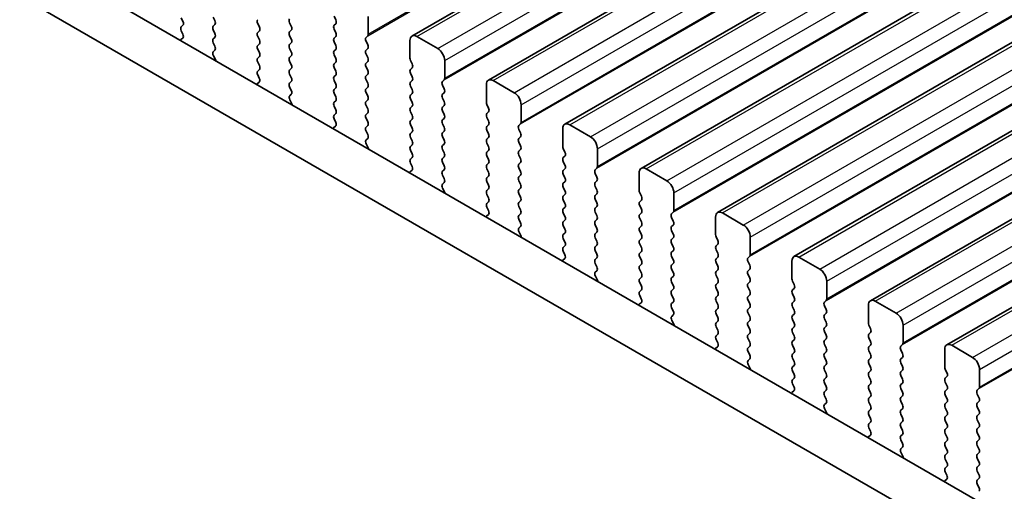
# Model space of a CAD drawing. Units: millimetres. Extents: x 43 to 7121, y 24 to 1148.
# Drawn here: x 167 to 218, y 477 to 501 of the extents above; entities that cross this region are included whole.
import ezdxf

# ---------------------------------------------------------------- set-up
doc = ezdxf.new("R2010")
doc.units = ezdxf.units.MM
doc.header["$LTSCALE"] = 3
doc.layers.get('Defpoints').update_dxf_attribs({"lineweight": 25})
for name, color, linetype, lineweight in [('Dimension (ISO)', 7, 'Continuous', 18), ('Visible (ISO)', 7, 'Continuous', 35), ('Visible Narrow (ISO)', 7, 'Continuous', 25)]:
    doc.layers.add(name, color=color, linetype=linetype, lineweight=lineweight)
doc.styles.add('Note Text (TK)', font='MS PGothic.ttf')
doc.dimstyles.new('Default - Method 1b (TK)', dxfattribs={"dimscale": 3, "dimtxt": 2.5, "dimasz": 2.5, "dimexe": 1, "dimexo": 1.5, "dimgap": 1, "dimtad": 1, "dimtoh": 1, "dimrnd": 1e-08, "dimdsep": 46, "dimtxsty": 'Note Text (TK)', "dimcen": 0.09, "dimdle": 5, "dimclrd": 100, "dimclre": 100, "dimclrt": 7, "dimadec": 1, "dimazin": 1, "dimtfac": 1, "dimtmove": 0, "dimatfit": 3, "dimfxl": 1, "dimtolj": 1, "dimlwd": -1, "dimlwe": -1, "dimarcsym": 0})

# ---------------------------------------------------------------- blocks, each defined once
blk = doc.blocks.new('*D4')
at = {"layer": 'Defpoints', "color": 0}
for p in [(88.29, 499.56), (291.583, 382.188), (291.583, 338.237)]:
    blk.add_point(p, dxfattribs=at)
at = {"layer": 'Dimension (ISO)', "color": 100}
for p, q in [((88.29, 494.363), (88.29, 452.144)), ((94.785, 451.858), (285.088, 341.987)), ((291.583, 376.992), (291.583, 334.773))]:
    blk.add_line(p, q, dxfattribs=at)
for points in [[(95.41, 452.941), (94.16, 450.776), (88.29, 455.608)], [(285.713, 343.069), (284.463, 340.904), (291.583, 338.237)]]:
    blk.add_solid(points, dxfattribs=at)
at = {"layer": 'Dimension (ISO)', "color": 7, "insert": (171.557, 414.532), "char_height": 7.5, "attachment_point": 4, "rotation": 330, "style": 'Note Text (TK)'}
blk.add_mtext('\\A1;{\\Q-30.000;\\W0.816;\\H0.816x;287.5}', dxfattribs=at)

msp = doc.modelspace()

# ---------------------------------------------------------------- linework, layer by layer
at = {"layer": 'Visible (ISO)'}
for p, q in [((187.3886, 500.6049), (454.6749, 654.9227)), ((191.2776, 498.3595), (458.564, 652.6774)), ((195.1667, 496.1142), (462.4531, 650.432)), ((199.0558, 493.8688), (466.3422, 648.1866)), ((202.9449, 491.6234), (470.2313, 645.9413)), ((206.834, 489.3781), (474.1204, 643.6959)), ((210.7231, 487.1327), (478.0094, 641.4505)), ((214.6122, 484.8873), (481.8985, 639.2052)), ((105.7708, 540.7021), (276.8922, 441.9051)), ((276.2238, 439.8415), (103.6495, 539.4774)), ((175.646, 501.5273), (175.7309, 501.3476)), ((177.3572, 501.3885), (177.2724, 501.5681)), ((179.5351, 501.2415), (179.62, 501.0619)), ((181.2463, 501.1027), (181.1615, 501.2823)), ((183.4242, 501.6089), (183.5091, 501.4293)), ((183.5091, 501.2333), (183.4242, 501.1517)), ((185.1637, 500.7026), (185.1637, 501.6007)), ((175.7309, 501.1517), (175.646, 501.07)), ((175.646, 500.8741), (175.727, 500.7027)), ((177.2724, 501.1108), (177.3572, 501.1925)), ((177.3572, 500.7353), (177.2724, 500.9149)), ((179.62, 500.8659), (179.5351, 500.7842)), ((181.1615, 500.8251), (181.2463, 500.9067)), ((183.4242, 500.9557), (183.5091, 500.7761)), ((175.7219, 500.5023), (175.62, 500.4216)), ((177.2724, 500.4576), (177.3572, 500.5393)), ((177.3572, 500.0821), (177.2724, 500.2617)), ((179.5351, 500.5883), (179.62, 500.4087)), ((179.62, 500.2127), (179.5351, 500.131)), ((181.2463, 500.4495), (181.1615, 500.6291)), ((181.1615, 500.1719), (181.2463, 500.2535)), ((183.5091, 500.5801), (183.4242, 500.4985)), ((183.4242, 500.3025), (183.5091, 500.1229)), ((185.0506, 500.5393), (185.1354, 500.6209)), ((185.1354, 500.1637), (185.0506, 500.3433)), ((187.285, 500.376), (187.285, 499.4779)), ((188.6992, 499.9677), (187.6386, 500.5801)), ((177.2763, 499.8082), (177.3572, 499.8861)), ((179.5351, 499.9351), (179.62, 499.7555)), ((181.2463, 499.7963), (181.1615, 499.9759)), ((183.5091, 499.9269), (183.4242, 499.8453)), ((185.0506, 499.8861), (185.1354, 499.9677)), ((177.3833, 499.4036), (177.2813, 499.602)), ((179.62, 499.5595), (179.5351, 499.4779)), ((179.5351, 499.2819), (179.62, 499.1023)), ((181.1615, 499.5187), (181.2463, 499.6003)), ((181.2463, 499.1431), (181.1615, 499.3227)), ((183.4242, 499.6493), (183.5091, 499.4697)), ((183.5091, 499.2737), (183.4242, 499.1921)), ((185.1354, 499.5105), (185.0506, 499.6901)), ((185.0506, 499.2329), (185.1354, 499.3146)), ((187.3133, 499.3635), (187.3981, 499.1839)), ((189.0528, 498.4572), (189.0528, 499.3554)), ((179.62, 498.9063), (179.5351, 498.8247)), ((181.1615, 498.8655), (181.2463, 498.9471)), ((183.4242, 498.9961), (183.5091, 498.8165)), ((185.1354, 498.8573), (185.0506, 499.0369)), ((187.3981, 498.988), (187.3133, 498.9063)), ((187.3133, 498.7103), (187.3981, 498.5307)), ((179.611, 498.2569), (179.5091, 498.1763)), ((179.5351, 498.6287), (179.6161, 498.4573)), ((181.2463, 498.4899), (181.1615, 498.6695)), ((181.1615, 498.2123), (181.2463, 498.2939)), ((183.5091, 498.6205), (183.4242, 498.5389)), ((183.4242, 498.3429), (183.5091, 498.1633)), ((185.0506, 498.5797), (185.1354, 498.6614)), ((185.1354, 498.2041), (185.0506, 498.3837)), ((187.3981, 498.3348), (187.3133, 498.2531)), ((188.9396, 498.2939), (189.0245, 498.3756)), ((192.5883, 497.7224), (191.5276, 498.3348)), ((181.2463, 497.8367), (181.1615, 498.0163)), ((183.5091, 497.9673), (183.4242, 497.8857)), ((183.4242, 497.6897), (183.5091, 497.5101)), ((185.0506, 497.9265), (185.1354, 498.0082)), ((185.1354, 497.5509), (185.0506, 497.7305)), ((187.3133, 498.0571), (187.3981, 497.8775)), ((189.0245, 497.9183), (188.9396, 498.098)), ((188.9396, 497.6407), (189.0245, 497.7224)), ((191.1741, 498.1306), (191.1741, 497.2325)), ((181.1654, 497.5628), (181.2463, 497.6407)), ((181.2724, 497.1582), (181.1704, 497.3566)), ((183.5091, 497.3141), (183.4242, 497.2325)), ((185.0506, 497.2733), (185.1354, 497.355)), ((187.3981, 497.6816), (187.3133, 497.5999)), ((187.3133, 497.4039), (187.3981, 497.2243)), ((189.0245, 497.2651), (188.9396, 497.4448)), ((183.4242, 497.0365), (183.5091, 496.8569)), ((185.1354, 496.8977), (185.0506, 497.0774)), ((185.0506, 496.6201), (185.1354, 496.7018)), ((187.3981, 497.0284), (187.3133, 496.9467)), ((187.3133, 496.7508), (187.3981, 496.5711)), ((188.9396, 496.9875), (189.0245, 497.0692)), ((189.0245, 496.6119), (188.9396, 496.7916)), ((191.2024, 497.1182), (191.2872, 496.9385)), ((191.2872, 496.7426), (191.2024, 496.6609)), ((192.9419, 496.2119), (192.9419, 497.11)), ((183.5091, 496.6609), (183.4242, 496.5793)), ((183.4242, 496.3833), (183.5052, 496.2119)), ((185.1354, 496.2445), (185.0506, 496.4242)), ((187.3981, 496.3752), (187.3133, 496.2935)), ((188.9396, 496.3343), (189.0245, 496.416)), ((191.2024, 496.465), (191.2872, 496.2853)), ((183.5001, 496.0116), (183.3982, 495.9309)), ((185.0506, 495.9669), (185.1354, 496.0486)), ((185.1354, 495.5913), (185.0506, 495.771)), ((187.3133, 496.0976), (187.3981, 495.9179)), ((187.3981, 495.722), (187.3133, 495.6403)), ((189.0245, 495.9588), (188.9396, 496.1384)), ((188.9396, 495.6811), (189.0245, 495.7628)), ((191.2872, 496.0894), (191.2024, 496.0077)), ((191.2024, 495.8118), (191.2872, 495.6322)), ((192.8287, 496.0486), (192.9136, 496.1302)), ((192.9136, 495.673), (192.8287, 495.8526)), ((195.0632, 495.8853), (195.0632, 494.9871)), ((196.4774, 495.477), (195.4167, 496.0894)), ((185.0544, 495.3175), (185.1354, 495.3954)), ((187.3133, 495.4444), (187.3981, 495.2647)), ((189.0245, 495.3056), (188.9396, 495.4852)), ((191.2872, 495.4362), (191.2024, 495.3545)), ((192.8287, 495.3954), (192.9136, 495.477)), ((192.9136, 495.0198), (192.8287, 495.1994)), ((185.1615, 494.9129), (185.0595, 495.1112)), ((187.3981, 495.0688), (187.3133, 494.9871)), ((187.3133, 494.7912), (187.3981, 494.6115)), ((188.9396, 495.0279), (189.0245, 495.1096)), ((189.0245, 494.6524), (188.9396, 494.832)), ((191.2024, 495.1586), (191.2872, 494.979)), ((191.2872, 494.783), (191.2024, 494.7013)), ((192.8287, 494.7422), (192.9136, 494.8238)), ((195.0915, 494.8728), (195.1763, 494.6932)), ((196.8309, 493.9665), (196.8309, 494.8646)), ((187.3981, 494.4156), (187.3133, 494.3339)), ((188.9396, 494.3747), (189.0245, 494.4564)), ((191.2024, 494.5054), (191.2872, 494.3258)), ((192.9136, 494.3666), (192.8287, 494.5462)), ((195.1763, 494.4972), (195.0915, 494.4156)), ((195.0915, 494.2196), (195.1763, 494.04)), ((187.3892, 493.7662), (187.2872, 493.6855)), ((187.3133, 494.138), (187.3943, 493.9666)), ((189.0245, 493.9992), (188.9396, 494.1788)), ((188.9396, 493.7215), (189.0245, 493.8032)), ((191.2872, 494.1298), (191.2024, 494.0481)), ((191.2024, 493.8522), (191.2872, 493.6726)), ((192.8287, 494.089), (192.9136, 494.1706)), ((192.9136, 493.7134), (192.8287, 493.893)), ((195.1763, 493.844), (195.0915, 493.7624)), ((196.7178, 493.8032), (196.8027, 493.8848)), ((200.3665, 493.2317), (199.3058, 493.844)), ((189.0245, 493.346), (188.9396, 493.5256)), ((191.2872, 493.4766), (191.2024, 493.395)), ((191.2024, 493.199), (191.2872, 493.0194)), ((192.8287, 493.4358), (192.9136, 493.5174)), ((192.9136, 493.0602), (192.8287, 493.2398)), ((195.0915, 493.5664), (195.1763, 493.3868)), ((195.1763, 493.1908), (195.0915, 493.1092)), ((196.8027, 493.4276), (196.7178, 493.6072)), ((196.7178, 493.15), (196.8027, 493.2317)), ((198.9523, 493.6399), (198.9523, 492.7418)), ((188.9435, 493.0721), (189.0245, 493.15)), ((189.0505, 492.6675), (188.9486, 492.8659)), ((191.2872, 492.8234), (191.2024, 492.7418)), ((192.8287, 492.7826), (192.9136, 492.8642)), ((195.0915, 492.9132), (195.1763, 492.7336)), ((196.8027, 492.7744), (196.7178, 492.954)), ((191.2024, 492.5458), (191.2872, 492.3662)), ((192.9136, 492.407), (192.8287, 492.5866)), ((192.8287, 492.1294), (192.9136, 492.211)), ((195.1763, 492.5376), (195.0915, 492.456)), ((195.0915, 492.26), (195.1763, 492.0804)), ((196.7178, 492.4968), (196.8027, 492.5785)), ((196.8027, 492.1212), (196.7178, 492.3008)), ((198.9806, 492.6274), (199.0654, 492.4478)), ((199.0654, 492.2519), (198.9806, 492.1702)), ((200.72, 491.7211), (200.72, 492.6193)), ((191.2872, 492.1702), (191.2024, 492.0886)), ((191.2024, 491.8926), (191.2833, 491.7212)), ((192.9136, 491.7538), (192.8287, 491.9334)), ((195.1763, 491.8844), (195.0915, 491.8028)), ((196.7178, 491.8436), (196.8027, 491.9253)), ((198.9806, 491.9742), (199.0654, 491.7946)), ((191.2783, 491.5208), (191.1763, 491.4402)), ((192.8287, 491.4762), (192.9136, 491.5578)), ((192.9136, 491.1006), (192.8287, 491.2802)), ((195.0915, 491.6068), (195.1763, 491.4272)), ((195.1763, 491.2312), (195.0915, 491.1496)), ((196.8027, 491.468), (196.7178, 491.6476)), ((196.7178, 491.1904), (196.8027, 491.2721)), ((199.0654, 491.5987), (198.9806, 491.517)), ((198.9806, 491.321), (199.0654, 491.1414)), ((200.6069, 491.5578), (200.6918, 491.6395)), ((200.6918, 491.1822), (200.6069, 491.3619)), ((202.8414, 491.3945), (202.8414, 490.4964)), ((204.2556, 490.9863), (203.1949, 491.5987)), ((192.8326, 490.8267), (192.9136, 490.9046)), ((195.0915, 490.9536), (195.1763, 490.774)), ((196.8027, 490.8148), (196.7178, 490.9945)), ((199.0654, 490.9455), (198.9806, 490.8638)), ((200.6069, 490.9046), (200.6918, 490.9863)), ((200.6918, 490.529), (200.6069, 490.7087)), ((192.9396, 490.4221), (192.8377, 490.6205)), ((195.1763, 490.578), (195.0915, 490.4964)), ((195.0915, 490.3004), (195.1763, 490.1208)), ((196.7178, 490.5372), (196.8027, 490.6189)), ((196.8027, 490.1616), (196.7178, 490.3413)), ((198.9806, 490.6679), (199.0654, 490.4882)), ((199.0654, 490.2923), (198.9806, 490.2106)), ((200.6069, 490.2514), (200.6918, 490.3331)), ((202.8696, 490.3821), (202.9545, 490.2024)), ((204.6091, 489.4758), (204.6091, 490.3739)), ((195.1763, 489.9248), (195.0915, 489.8432)), ((196.7178, 489.884), (196.8027, 489.9657)), ((196.8027, 489.5084), (196.7178, 489.6881)), ((198.9806, 490.0147), (199.0654, 489.835)), ((200.6918, 489.8759), (200.6069, 490.0555)), ((200.6069, 489.5982), (200.6918, 489.6799)), ((202.9545, 490.0065), (202.8696, 489.9248)), ((202.8696, 489.7289), (202.9545, 489.5493)), ((195.1674, 489.2755), (195.0654, 489.1948)), ((195.0915, 489.6472), (195.1724, 489.4758)), ((196.7178, 489.2308), (196.8027, 489.3125)), ((199.0654, 489.6391), (198.9806, 489.5574)), ((198.9806, 489.3615), (199.0654, 489.1818)), ((200.6918, 489.2227), (200.6069, 489.4023)), ((202.9545, 489.3533), (202.8696, 489.2716)), ((204.496, 489.3125), (204.5808, 489.3941)), ((208.1447, 488.7409), (207.084, 489.3533)), ((196.8027, 488.8552), (196.7178, 489.0349)), ((199.0654, 488.9859), (198.9806, 488.9042)), ((198.9806, 488.7083), (199.0654, 488.5286)), ((200.6069, 488.945), (200.6918, 489.0267)), ((200.6918, 488.5695), (200.6069, 488.7491)), ((202.8696, 489.0757), (202.9545, 488.8961)), ((202.9545, 488.7001), (202.8696, 488.6184)), ((204.5808, 488.9369), (204.496, 489.1165)), ((204.496, 488.6593), (204.5808, 488.7409)), ((206.7304, 489.1492), (206.7304, 488.251)), ((196.7217, 488.5814), (196.8027, 488.6593)), ((196.8287, 488.1768), (196.7268, 488.3752)), ((199.0654, 488.3327), (198.9806, 488.251)), ((200.6069, 488.2918), (200.6918, 488.3735)), ((202.8696, 488.4225), (202.9545, 488.2429)), ((204.5808, 488.2837), (204.496, 488.4633)), ((198.9806, 488.0551), (199.0654, 487.8754)), ((199.0654, 487.6795), (198.9806, 487.5978)), ((200.6918, 487.9163), (200.6069, 488.0959)), ((200.6069, 487.6386), (200.6918, 487.7203)), ((202.9545, 488.0469), (202.8696, 487.9652)), ((202.8696, 487.7693), (202.9545, 487.5897)), ((204.496, 488.0061), (204.5808, 488.0877)), ((204.5808, 487.6305), (204.496, 487.8101)), ((206.7587, 488.1367), (206.8436, 487.9571)), ((206.8436, 487.7611), (206.7587, 487.6795)), ((208.4982, 487.2304), (208.4982, 488.1285)), ((198.9806, 487.4019), (199.0615, 487.2305)), ((200.6918, 487.2631), (200.6069, 487.4427)), ((202.9545, 487.3937), (202.8696, 487.3121)), ((204.496, 487.3529), (204.5808, 487.4345)), ((206.7587, 487.4835), (206.8436, 487.3039)), ((199.0565, 487.0301), (198.9545, 486.9495)), ((200.6069, 486.9855), (200.6918, 487.0671)), ((200.6918, 486.6099), (200.6069, 486.7895)), ((202.8696, 487.1161), (202.9545, 486.9365)), ((202.9545, 486.7405), (202.8696, 486.6589)), ((204.5808, 486.9773), (204.496, 487.1569)), ((204.496, 486.6997), (204.5808, 486.7813)), ((206.8436, 487.1079), (206.7587, 487.0263)), ((206.7587, 486.8303), (206.8436, 486.6507)), ((208.3851, 487.0671), (208.4699, 487.1488)), ((208.4699, 486.6915), (208.3851, 486.8711)), ((210.6195, 486.9038), (210.6195, 486.0057)), ((212.0337, 486.4956), (210.9731, 487.1079)), ((200.6108, 486.336), (200.6918, 486.4139)), ((202.8696, 486.4629), (202.9545, 486.2833)), ((204.5808, 486.3241), (204.496, 486.5037)), ((206.8436, 486.4547), (206.7587, 486.3731)), ((206.7587, 486.1771), (206.8436, 485.9975)), ((208.3851, 486.4139), (208.4699, 486.4956)), ((208.4699, 486.0383), (208.3851, 486.2179)), ((200.7178, 485.9314), (200.6158, 486.1298)), ((202.9545, 486.0873), (202.8696, 486.0057)), ((202.8696, 485.8097), (202.9545, 485.6301)), ((204.496, 486.0465), (204.5808, 486.1281)), ((204.5808, 485.6709), (204.496, 485.8505)), ((206.8436, 485.8015), (206.7587, 485.7199)), ((208.3851, 485.7607), (208.4699, 485.8424)), ((210.6478, 485.8913), (210.7327, 485.7117)), ((212.3873, 484.985), (212.3873, 485.8832)), ((202.9545, 485.4341), (202.8696, 485.3525)), ((204.496, 485.3933), (204.5808, 485.4749)), ((204.5808, 485.0177), (204.496, 485.1973)), ((206.7587, 485.5239), (206.8436, 485.3443)), ((208.4699, 485.3851), (208.3851, 485.5647)), ((208.3851, 485.1075), (208.4699, 485.1892)), ((210.7327, 485.5158), (210.6478, 485.4341)), ((210.6478, 485.2381), (210.7327, 485.0585)), ((202.9455, 484.7847), (202.8436, 484.7041)), ((202.8696, 485.1565), (202.9506, 484.9851)), ((204.496, 484.7401), (204.5808, 484.8217)), ((206.8436, 485.1483), (206.7587, 485.0667)), ((206.7587, 484.8707), (206.8436, 484.6911)), ((208.4699, 484.7319), (208.3851, 484.9116)), ((210.7327, 484.8626), (210.6478, 484.7809)), ((212.2742, 484.8217), (212.359, 484.9034)), ((214.5086, 484.6584), (214.5086, 483.7603)), ((215.9228, 484.2502), (214.8622, 484.8626)), ((204.5808, 484.3645), (204.496, 484.5441)), ((204.4999, 484.0906), (204.5808, 484.1685)), ((206.8436, 484.4951), (206.7587, 484.4135)), ((206.7587, 484.2175), (206.8436, 484.0379)), ((208.3851, 484.4543), (208.4699, 484.536)), ((208.4699, 484.0787), (208.3851, 484.2584)), ((210.6478, 484.585), (210.7327, 484.4053)), ((210.7327, 484.2094), (210.6478, 484.1277)), ((212.359, 484.4461), (212.2742, 484.6258)), ((212.2742, 484.1685), (212.359, 484.2502)), ((204.6069, 483.686), (204.5049, 483.8844)), ((206.8436, 483.8419), (206.7587, 483.7603)), ((208.3851, 483.8011), (208.4699, 483.8828)), ((210.6478, 483.9318), (210.7327, 483.7521)), ((212.359, 483.793), (212.2742, 483.9726)), ((206.7587, 483.5643), (206.8436, 483.3847)), ((206.8436, 483.1887), (206.7587, 483.1071)), ((208.4699, 483.4255), (208.3851, 483.6052)), ((208.3851, 483.1479), (208.4699, 483.2296)), ((210.7327, 483.5562), (210.6478, 483.4745)), ((210.6478, 483.2786), (210.7327, 483.0989)), ((212.2742, 483.5153), (212.359, 483.597)), ((212.359, 483.1398), (212.2742, 483.3194)), ((214.5369, 483.646), (214.6218, 483.4664)), ((214.6218, 483.2704), (214.5369, 483.1887)), ((216.2764, 482.7397), (216.2764, 483.6378)), ((206.7587, 482.9111), (206.8397, 482.7397)), ((208.4699, 482.7723), (208.3851, 482.952)), ((210.7327, 482.903), (210.6478, 482.8213)), ((212.2742, 482.8621), (212.359, 482.9438)), ((212.359, 482.4866), (212.2742, 482.6662)), ((214.5369, 482.9928), (214.6218, 482.8132)), ((216.1632, 482.5764), (216.2481, 482.658)), ((206.8346, 482.5394), (206.7327, 482.4587)), ((208.3851, 482.4947), (208.4699, 482.5764)), ((208.4699, 482.1191), (208.3851, 482.2988)), ((210.6478, 482.6254), (210.7327, 482.4457)), ((210.7327, 482.2498), (210.6478, 482.1681)), ((212.2742, 482.2089), (212.359, 482.2906)), ((214.6218, 482.6172), (214.5369, 482.5355)), ((214.5369, 482.3396), (214.6218, 482.16)), ((216.2481, 482.2008), (216.1632, 482.3804)), ((208.389, 481.8453), (208.4699, 481.9232)), ((210.6478, 481.9722), (210.7327, 481.7925)), ((212.359, 481.8334), (212.2742, 482.013)), ((214.6218, 481.964), (214.5369, 481.8823)), ((214.5369, 481.6864), (214.6218, 481.5068)), ((216.1632, 481.9232), (216.2481, 482.0048)), ((216.2481, 481.5476), (216.1632, 481.7272)), ((208.496, 481.4407), (208.394, 481.6391)), ((210.7327, 481.5966), (210.6478, 481.5149)), ((210.6478, 481.319), (210.7327, 481.1393)), ((212.2742, 481.5558), (212.359, 481.6374)), ((212.359, 481.1802), (212.2742, 481.3598)), ((214.6218, 481.3108), (214.5369, 481.2292)), ((216.1632, 481.27), (216.2481, 481.3516)), ((210.7327, 480.9434), (210.6478, 480.8617)), ((210.6478, 480.6658), (210.7288, 480.4944)), ((212.2742, 480.9026), (212.359, 480.9842)), ((212.359, 480.527), (212.2742, 480.7066)), ((214.5369, 481.0332), (214.6218, 480.8536)), ((214.6218, 480.6576), (214.5369, 480.576)), ((216.2481, 480.8944), (216.1632, 481.074)), ((216.1632, 480.6168), (216.2481, 480.6984)), ((210.7237, 480.294), (210.6218, 480.2134)), ((212.2742, 480.2494), (212.359, 480.331)), ((214.5369, 480.38), (214.6218, 480.2004)), ((216.2481, 480.2412), (216.1632, 480.4208)), ((212.359, 479.8738), (212.2742, 480.0534)), ((212.2781, 479.5999), (212.359, 479.6778)), ((214.6218, 480.0044), (214.5369, 479.9228)), ((214.5369, 479.7268), (214.6218, 479.5472)), ((216.1632, 479.9636), (216.2481, 480.0452)), ((216.2481, 479.588), (216.1632, 479.7676)), ((212.3851, 479.1953), (212.2831, 479.3937)), ((214.6218, 479.3512), (214.5369, 479.2696)), ((216.1632, 479.3104), (216.2481, 479.392)), ((214.5369, 479.0736), (214.6218, 478.894)), ((214.6218, 478.698), (214.5369, 478.6164)), ((216.2481, 478.9348), (216.1632, 479.1144)), ((216.1632, 478.6572), (216.2481, 478.7388)), ((214.5369, 478.4204), (214.6179, 478.249)), ((216.2481, 478.2816), (216.1632, 478.4612)), ((214.6128, 478.0486), (214.5109, 477.968)), ((216.1632, 478.004), (216.2481, 478.0856)), ((216.2481, 477.6284), (216.1632, 477.808))]:
    msp.add_line(p, q, dxfattribs=at)
for centre, major_axis, start_param, end_param in [((175.6177, 501.315), (0.1, -0.1732), 0.1418971, 1.4288993), ((177.2441, 501.3558), (0.1, -0.1732), 0.1418971, 1.4288993), ((179.6483, 501.2741), (-0.1, 0.1732), 0.1418971, 1.4288993), ((181.2746, 501.315), (-0.1, 0.1732), 0.1418971, 1.4288993), ((183.3959, 501.3966), (0.1, -0.1732), 0.1418971, 1.4288993), ((175.7592, 500.9067), (-0.1, 0.1732), 0.1418971, 1.4288993), ((175.6139, 500.67), (0.1, -0.1732), 0.0844746, 1.4288993), ((177.3855, 500.9475), (-0.1, 0.1732), 0.1418971, 1.4288993), ((177.2441, 500.7026), (0.1, -0.1732), 0.1418971, 1.4288993), ((179.6483, 500.6209), (-0.1, 0.1732), 0.1418971, 1.4288993), ((179.5068, 501.0292), (0.1, -0.1732), 0.1418971, 1.4288993), ((181.2746, 500.6618), (-0.1, 0.1732), 0.1418971, 1.4288993), ((181.1332, 501.07), (0.1, -0.1732), 0.1418971, 1.4288993), ((183.5373, 500.9884), (-0.1, 0.1732), 0.1418971, 1.4288993), ((183.3959, 500.7434), (0.1, -0.1732), 0.1418971, 1.4288993), ((185.0223, 500.7842), (0.1, -0.1732), 0.1418971, 0.7853982), ((175.7281, 500.2539), (-0.1, 0.1732), 0.0844746, 0.4199175), ((177.3855, 500.2943), (-0.1, 0.1732), 0.1418971, 1.4288993), ((179.5068, 500.376), (0.1, -0.1732), 0.1418971, 1.4288993), ((181.1332, 500.4168), (0.1, -0.1732), 0.1418971, 1.4288993), ((183.5373, 500.3352), (-0.1, 0.1732), 0.1418971, 1.4288993), ((185.1637, 500.376), (-0.1, 0.1732), 0.1418971, 1.4288993), ((187.6386, 500.1719), (-0.25, 0.433), 5.4977871, 7.0685835), ((177.3894, 499.6449), (-0.1, 0.1732), 0.1418971, 1.4863218), ((177.2441, 500.0494), (0.1, -0.1732), 0.1418971, 1.4288993), ((179.6483, 499.9677), (-0.1, 0.1732), 0.1418971, 1.4288993), ((179.5068, 499.7228), (0.1, -0.1732), 0.1418971, 1.4288993), ((181.2746, 500.0086), (-0.1, 0.1732), 0.1418971, 1.4288993), ((181.1332, 499.7636), (0.1, -0.1732), 0.1418971, 1.4288993), ((183.5373, 499.682), (-0.1, 0.1732), 0.1418971, 1.4288993), ((183.3959, 500.0902), (0.1, -0.1732), 0.1418971, 1.4288993), ((185.1637, 499.7228), (-0.1, 0.1732), 0.1418971, 1.4288993), ((185.0223, 500.131), (0.1, -0.1732), 0.1418971, 1.4288993), ((188.6992, 499.5595), (-0.25, 0.433), 3.9269908, 5.4977871), ((177.2752, 499.3607), (-0.1, 0.1732), 4.2924708, 4.6279144), ((179.6483, 499.3146), (-0.1, 0.1732), 0.1418971, 1.4288993), ((181.2746, 499.3554), (-0.1, 0.1732), 0.1418971, 1.4288993), ((183.5373, 499.0288), (-0.1, 0.1732), 0.1418971, 1.4288993), ((183.3959, 499.437), (0.1, -0.1732), 0.1418971, 1.4288993), ((185.1637, 499.0696), (-0.1, 0.1732), 0.1418971, 1.4288993), ((185.0223, 499.4779), (0.1, -0.1732), 0.1418971, 1.4288993), ((187.4264, 499.3962), (0.1, -0.1732), 3.9269908, 4.5704919), ((179.6483, 498.6614), (-0.1, 0.1732), 0.1418971, 1.4288993), ((179.5068, 499.0696), (0.1, -0.1732), 0.1418971, 1.4288993), ((181.2746, 498.7022), (-0.1, 0.1732), 0.1418971, 1.4288993), ((181.1332, 499.1104), (0.1, -0.1732), 0.1418971, 1.4288993), ((183.3959, 498.7838), (0.1, -0.1732), 0.1418971, 1.4288993), ((185.0223, 498.8247), (0.1, -0.1732), 0.1418971, 1.4288993), ((187.4264, 498.743), (-0.1, 0.1732), 0.1418971, 1.4288993), ((187.285, 499.1513), (0.1, -0.1732), 0.1418971, 1.4288993), ((179.5029, 498.4246), (0.1, -0.1732), 0.0844746, 1.4288993), ((181.2746, 498.049), (-0.1, 0.1732), 0.1418971, 1.4288993), ((181.1332, 498.4572), (0.1, -0.1732), 0.1418971, 1.4288993), ((183.5373, 498.3756), (-0.1, 0.1732), 0.1418971, 1.4288993), ((185.1637, 498.4164), (-0.1, 0.1732), 0.1418971, 1.4288993), ((185.0223, 498.1715), (0.1, -0.1732), 0.1418971, 1.4288993), ((187.4264, 498.0898), (-0.1, 0.1732), 0.1418971, 1.4288993), ((187.285, 498.4981), (0.1, -0.1732), 0.1418971, 1.4288993), ((189.0528, 498.1306), (-0.1, 0.1732), 0.1418971, 1.4288993), ((188.9114, 498.5389), (0.1, -0.1732), 0.1418971, 0.7853982), ((191.5276, 497.9265), (-0.25, 0.433), 5.4977871, 7.0685835), ((179.6171, 498.0086), (-0.1, 0.1732), 0.0844746, 0.4199175), ((181.1332, 497.804), (0.1, -0.1732), 0.1418971, 1.4288993), ((183.5373, 497.7224), (-0.1, 0.1732), 0.1418971, 1.4288993), ((183.3959, 498.1306), (0.1, -0.1732), 0.1418971, 1.4288993), ((185.1637, 497.7632), (-0.1, 0.1732), 0.1418971, 1.4288993), ((187.285, 497.8449), (0.1, -0.1732), 0.1418971, 1.4288993), ((188.9114, 497.8857), (0.1, -0.1732), 0.1418971, 1.4288993), ((192.5883, 497.3141), (-0.25, 0.433), 3.9269908, 5.4977871), ((181.2785, 497.3995), (-0.1, 0.1732), 0.1418971, 1.4863218), ((183.5373, 497.0692), (-0.1, 0.1732), 0.1418971, 1.4288993), ((183.3959, 497.4774), (0.1, -0.1732), 0.1418971, 1.4288993), ((185.1637, 497.11), (-0.1, 0.1732), 0.1418971, 1.4288993), ((185.0223, 497.5183), (0.1, -0.1732), 0.1418971, 1.4288993), ((187.4264, 497.4366), (-0.1, 0.1732), 0.1418971, 1.4288993), ((187.285, 497.1917), (0.1, -0.1732), 0.1418971, 1.4288993), ((189.0528, 497.4774), (-0.1, 0.1732), 0.1418971, 1.4288993), ((188.9114, 497.2325), (0.1, -0.1732), 0.1418971, 1.4288993), ((191.3155, 497.1508), (0.1, -0.1732), 3.9269908, 4.5704919), ((181.1643, 497.1153), (-0.1, 0.1732), 4.2924707, 4.6279144), ((183.3959, 496.8242), (0.1, -0.1732), 0.1418971, 1.4288993), ((185.0223, 496.8651), (0.1, -0.1732), 0.1418971, 1.4288993), ((187.4264, 496.7834), (-0.1, 0.1732), 0.1418971, 1.4288993), ((189.0528, 496.8242), (-0.1, 0.1732), 0.1418971, 1.4288993), ((191.1741, 496.9059), (0.1, -0.1732), 0.1418971, 1.4288993), ((183.5373, 496.416), (-0.1, 0.1732), 0.1418971, 1.4288993), ((183.392, 496.1793), (0.1, -0.1732), 0.0844746, 1.4288993), ((185.1637, 496.4568), (-0.1, 0.1732), 0.1418971, 1.4288993), ((185.0223, 496.2119), (0.1, -0.1732), 0.1418971, 1.4288993), ((187.4264, 496.1302), (-0.1, 0.1732), 0.1418971, 1.4288993), ((187.285, 496.5385), (0.1, -0.1732), 0.1418971, 1.4288993), ((189.0528, 496.171), (-0.1, 0.1732), 0.1418971, 1.4288993), ((188.9114, 496.5793), (0.1, -0.1732), 0.1418971, 1.4288993), ((191.3155, 496.4976), (-0.1, 0.1732), 0.1418971, 1.4288993), ((191.1741, 496.2527), (0.1, -0.1732), 0.1418971, 1.4288993), ((192.8004, 496.2935), (0.1, -0.1732), 0.1418971, 0.7853982), ((195.4167, 495.6811), (-0.25, 0.433), 5.4977871, 7.0685835), ((183.5062, 495.7632), (-0.1, 0.1732), 0.0844746, 0.4199175), ((185.1637, 495.8036), (-0.1, 0.1732), 0.1418971, 1.4288993), ((187.285, 495.8853), (0.1, -0.1732), 0.1418971, 1.4288993), ((188.9114, 495.9261), (0.1, -0.1732), 0.1418971, 1.4288993), ((191.3155, 495.8444), (-0.1, 0.1732), 0.1418971, 1.4288993), ((192.9419, 495.8853), (-0.1, 0.1732), 0.1418971, 1.4288993), ((185.1676, 495.1542), (-0.1, 0.1732), 0.1418971, 1.4863218), ((185.0223, 495.5587), (0.1, -0.1732), 0.1418971, 1.4288993), ((187.4264, 495.477), (-0.1, 0.1732), 0.1418971, 1.4288993), ((187.285, 495.2321), (0.1, -0.1732), 0.1418971, 1.4288993), ((189.0528, 495.5178), (-0.1, 0.1732), 0.1418971, 1.4288993), ((188.9114, 495.2729), (0.1, -0.1732), 0.1418971, 1.4288993), ((191.3155, 495.1912), (-0.1, 0.1732), 0.1418971, 1.4288993), ((191.1741, 495.5995), (0.1, -0.1732), 0.1418971, 1.4288993), ((192.9419, 495.2321), (-0.1, 0.1732), 0.1418971, 1.4288993), ((192.8004, 495.6403), (0.1, -0.1732), 0.1418971, 1.4288993), ((196.4774, 495.0688), (-0.25, 0.433), 3.9269908, 5.4977871), ((185.0534, 494.87), (-0.1, 0.1732), 4.2924707, 4.6279144), ((187.4264, 494.8238), (-0.1, 0.1732), 0.1418971, 1.4288993), ((189.0528, 494.8646), (-0.1, 0.1732), 0.1418971, 1.4288993), ((191.3155, 494.538), (-0.1, 0.1732), 0.1418971, 1.4288993), ((191.1741, 494.9463), (0.1, -0.1732), 0.1418971, 1.4288993), ((192.9419, 494.5789), (-0.1, 0.1732), 0.1418971, 1.4288993), ((192.8004, 494.9871), (0.1, -0.1732), 0.1418971, 1.4288993), ((195.2046, 494.9055), (0.1, -0.1732), 3.9269908, 4.5704919), ((195.0632, 494.6605), (0.1, -0.1732), 0.1418971, 1.4288993), ((187.4264, 494.1706), (-0.1, 0.1732), 0.1418971, 1.4288993), ((187.285, 494.5789), (0.1, -0.1732), 0.1418971, 1.4288993), ((189.0528, 494.2114), (-0.1, 0.1732), 0.1418971, 1.4288993), ((188.9114, 494.6197), (0.1, -0.1732), 0.1418971, 1.4288993), ((191.1741, 494.2931), (0.1, -0.1732), 0.1418971, 1.4288993), ((192.8004, 494.3339), (0.1, -0.1732), 0.1418971, 1.4288993), ((195.2046, 494.2523), (-0.1, 0.1732), 0.1418971, 1.4288993), ((187.3953, 493.5178), (-0.1, 0.1732), 0.0844746, 0.4199176), ((187.2811, 493.9339), (0.1, -0.1732), 0.0844746, 1.4288993), ((189.0528, 493.5583), (-0.1, 0.1732), 0.1418971, 1.4288993), ((188.9114, 493.9665), (0.1, -0.1732), 0.1418971, 1.4288993), ((191.3155, 493.8848), (-0.1, 0.1732), 0.1418971, 1.4288993), ((192.9419, 493.9257), (-0.1, 0.1732), 0.1418971, 1.4288993), ((192.8004, 493.6807), (0.1, -0.1732), 0.1418971, 1.4288993), ((195.2046, 493.5991), (-0.1, 0.1732), 0.1418971, 1.4288993), ((195.0632, 494.0073), (0.1, -0.1732), 0.1418971, 1.4288993), ((196.8309, 493.6399), (-0.1, 0.1732), 0.1418971, 1.4288993), ((196.6895, 494.0481), (0.1, -0.1732), 0.1418971, 0.7853982), ((199.3058, 493.4358), (-0.25, 0.433), 5.4977871, 7.0685835), ((188.9114, 493.3133), (0.1, -0.1732), 0.1418971, 1.4288993), ((191.3155, 493.2317), (-0.1, 0.1732), 0.1418971, 1.4288993), ((191.1741, 493.6399), (0.1, -0.1732), 0.1418971, 1.4288993), ((192.9419, 493.2725), (-0.1, 0.1732), 0.1418971, 1.4288993), ((195.0632, 493.3541), (0.1, -0.1732), 0.1418971, 1.4288993), ((196.6895, 493.395), (0.1, -0.1732), 0.1418971, 1.4288993), ((200.3665, 492.8234), (-0.25, 0.433), 3.9269908, 5.4977871), ((189.0567, 492.9088), (-0.1, 0.1732), 0.1418971, 1.4863218), ((191.3155, 492.5785), (-0.1, 0.1732), 0.1418971, 1.4288993), ((191.1741, 492.9867), (0.1, -0.1732), 0.1418971, 1.4288993), ((192.9419, 492.6193), (-0.1, 0.1732), 0.1418971, 1.4288993), ((192.8004, 493.0275), (0.1, -0.1732), 0.1418971, 1.4288993), ((195.2046, 492.9459), (-0.1, 0.1732), 0.1418971, 1.4288993), ((195.0632, 492.7009), (0.1, -0.1732), 0.1418971, 1.4288993), ((196.8309, 492.9867), (-0.1, 0.1732), 0.1418971, 1.4288993), ((196.6895, 492.7418), (0.1, -0.1732), 0.1418971, 1.4288993), ((199.0937, 492.6601), (0.1, -0.1732), 3.9269908, 4.5704919), ((188.9425, 492.6246), (-0.1, 0.1732), 4.2924707, 4.6279144), ((191.1741, 492.3335), (0.1, -0.1732), 0.1418971, 1.4288993), ((192.8004, 492.3743), (0.1, -0.1732), 0.1418971, 1.4288993), ((195.2046, 492.2927), (-0.1, 0.1732), 0.1418971, 1.4288993), ((196.8309, 492.3335), (-0.1, 0.1732), 0.1418971, 1.4288993), ((198.9523, 492.4152), (0.1, -0.1732), 0.1418971, 1.4288993), ((191.3155, 491.9253), (-0.1, 0.1732), 0.1418971, 1.4288993), ((191.1702, 491.6885), (0.1, -0.1732), 0.0844746, 1.4288993), ((192.9419, 491.9661), (-0.1, 0.1732), 0.1418971, 1.4288993), ((192.8004, 491.7211), (0.1, -0.1732), 0.1418971, 1.4288993), ((195.2046, 491.6395), (-0.1, 0.1732), 0.1418971, 1.4288993), ((195.0632, 492.0477), (0.1, -0.1732), 0.1418971, 1.4288993), ((196.8309, 491.6803), (-0.1, 0.1732), 0.1418971, 1.4288993), ((196.6895, 492.0886), (0.1, -0.1732), 0.1418971, 1.4288993), ((199.0937, 492.0069), (-0.1, 0.1732), 0.1418971, 1.4288993), ((198.9523, 491.762), (0.1, -0.1732), 0.1418971, 1.4288993), ((200.5786, 491.8028), (0.1, -0.1732), 0.1418971, 0.7853982), ((203.1949, 491.1904), (-0.25, 0.433), 5.4977871, 7.0685835), ((191.2844, 491.2725), (-0.1, 0.1732), 0.0844746, 0.4199176), ((192.9419, 491.3129), (-0.1, 0.1732), 0.1418971, 1.4288993), ((195.0632, 491.3945), (0.1, -0.1732), 0.1418971, 1.4288993), ((196.8309, 491.0271), (-0.1, 0.1732), 0.1418971, 1.4288993), ((196.6895, 491.4354), (0.1, -0.1732), 0.1418971, 1.4288993), ((199.0937, 491.3537), (-0.1, 0.1732), 0.1418971, 1.4288993), ((200.72, 491.3945), (-0.1, 0.1732), 0.1418971, 1.4288993), ((200.5786, 491.1496), (0.1, -0.1732), 0.1418971, 1.4288993), ((192.9458, 490.6634), (-0.1, 0.1732), 0.1418971, 1.4863218), ((192.8004, 491.0679), (0.1, -0.1732), 0.1418971, 1.4288993), ((195.2046, 490.9863), (-0.1, 0.1732), 0.1418971, 1.4288993), ((195.0632, 490.7413), (0.1, -0.1732), 0.1418971, 1.4288993), ((196.6895, 490.7822), (0.1, -0.1732), 0.1418971, 1.4288993), ((199.0937, 490.7005), (-0.1, 0.1732), 0.1418971, 1.4288993), ((198.9523, 491.1088), (0.1, -0.1732), 0.1418971, 1.4288993), ((200.72, 490.7413), (-0.1, 0.1732), 0.1418971, 1.4288993), ((204.2556, 490.578), (-0.25, 0.433), 3.9269908, 5.4977871), ((192.8315, 490.3792), (-0.1, 0.1732), 4.2924706, 4.6279144), ((195.2046, 490.3331), (-0.1, 0.1732), 0.1418971, 1.4288993), ((196.8309, 490.3739), (-0.1, 0.1732), 0.1418971, 1.4288993), ((199.0937, 490.0473), (-0.1, 0.1732), 0.1418971, 1.4288993), ((198.9523, 490.4556), (0.1, -0.1732), 0.1418971, 1.4288993), ((200.72, 490.0881), (-0.1, 0.1732), 0.1418971, 1.4288993), ((200.5786, 490.4964), (0.1, -0.1732), 0.1418971, 1.4288993), ((202.9828, 490.4147), (0.1, -0.1732), 3.9269908, 4.5704919), ((202.8414, 490.1698), (0.1, -0.1732), 0.1418971, 1.4288993), ((195.2046, 489.6799), (-0.1, 0.1732), 0.1418971, 1.4288993), ((195.0632, 490.0881), (0.1, -0.1732), 0.1418971, 1.4288993), ((196.8309, 489.7207), (-0.1, 0.1732), 0.1418971, 1.4288993), ((196.6895, 490.129), (0.1, -0.1732), 0.1418971, 1.4288993), ((198.9523, 489.8024), (0.1, -0.1732), 0.1418971, 1.4288993), ((200.5786, 489.8432), (0.1, -0.1732), 0.1418971, 1.4288993), ((202.9828, 489.7615), (-0.1, 0.1732), 0.1418971, 1.4288993), ((195.1735, 489.0271), (-0.1, 0.1732), 0.0844746, 0.4199176), ((195.0593, 489.4432), (0.1, -0.1732), 0.0844746, 1.4288993), ((196.8309, 489.0675), (-0.1, 0.1732), 0.1418971, 1.4288993), ((196.6895, 489.4758), (0.1, -0.1732), 0.1418971, 1.4288993), ((199.0937, 489.3941), (-0.1, 0.1732), 0.1418971, 1.4288993), ((198.9523, 489.1492), (0.1, -0.1732), 0.1418971, 1.4288993), ((200.72, 489.4349), (-0.1, 0.1732), 0.1418971, 1.4288993), ((200.5786, 489.19), (0.1, -0.1732), 0.1418971, 1.4288993), ((202.9828, 489.1083), (-0.1, 0.1732), 0.1418971, 1.4288993), ((202.8414, 489.5166), (0.1, -0.1732), 0.1418971, 1.4288993), ((204.6091, 489.1492), (-0.1, 0.1732), 0.1418971, 1.4288993), ((204.4677, 489.5574), (0.1, -0.1732), 0.1418971, 0.7853982), ((207.084, 488.945), (-0.25, 0.433), 5.4977871, 7.0685835), ((196.6895, 488.8226), (0.1, -0.1732), 0.1418971, 1.4288993), ((199.0937, 488.7409), (-0.1, 0.1732), 0.1418971, 1.4288993), ((200.72, 488.7817), (-0.1, 0.1732), 0.1418971, 1.4288993), ((202.8414, 488.8634), (0.1, -0.1732), 0.1418971, 1.4288993), ((204.4677, 488.9042), (0.1, -0.1732), 0.1418971, 1.4288993), ((208.1447, 488.3327), (-0.25, 0.433), 3.9269908, 5.4977871), ((196.8348, 488.4181), (-0.1, 0.1732), 0.1418971, 1.4863218), ((196.7206, 488.1339), (-0.1, 0.1732), 4.2924706, 4.6279144), ((199.0937, 488.0877), (-0.1, 0.1732), 0.1418971, 1.4288993), ((198.9523, 488.496), (0.1, -0.1732), 0.1418971, 1.4288993), ((200.72, 488.1285), (-0.1, 0.1732), 0.1418971, 1.4288993), ((200.5786, 488.5368), (0.1, -0.1732), 0.1418971, 1.4288993), ((202.9828, 488.4551), (-0.1, 0.1732), 0.1418971, 1.4288993), ((202.8414, 488.2102), (0.1, -0.1732), 0.1418971, 1.4288993), ((204.6091, 488.496), (-0.1, 0.1732), 0.1418971, 1.4288993), ((204.4677, 488.251), (0.1, -0.1732), 0.1418971, 1.4288993), ((206.8719, 488.1694), (0.1, -0.1732), 3.9269908, 4.5704919), ((198.9523, 487.8428), (0.1, -0.1732), 0.1418971, 1.4288993), ((200.5786, 487.8836), (0.1, -0.1732), 0.1418971, 1.4288993), ((202.9828, 487.8019), (-0.1, 0.1732), 0.1418971, 1.4288993), ((204.6091, 487.8428), (-0.1, 0.1732), 0.1418971, 1.4288993), ((206.8719, 487.5162), (-0.1, 0.1732), 0.1418971, 1.4288993), ((206.7304, 487.9244), (0.1, -0.1732), 0.1418971, 1.4288993), ((199.0937, 487.4345), (-0.1, 0.1732), 0.1418971, 1.4288993), ((198.9484, 487.1978), (0.1, -0.1732), 0.0844746, 1.4288993), ((200.72, 487.4754), (-0.1, 0.1732), 0.1418971, 1.4288993), ((200.5786, 487.2304), (0.1, -0.1732), 0.1418971, 1.4288993), ((202.9828, 487.1488), (-0.1, 0.1732), 0.1418971, 1.4288993), ((202.8414, 487.557), (0.1, -0.1732), 0.1418971, 1.4288993), ((204.6091, 487.1896), (-0.1, 0.1732), 0.1418971, 1.4288993), ((204.4677, 487.5978), (0.1, -0.1732), 0.1418971, 1.4288993), ((206.7304, 487.2712), (0.1, -0.1732), 0.1418971, 1.4288993), ((208.3568, 487.3121), (0.1, -0.1732), 0.1418971, 0.7853982), ((210.9731, 486.6997), (-0.25, 0.433), 5.4977871, 7.0685835), ((199.0626, 486.7817), (-0.1, 0.1732), 0.0844746, 0.4199177), ((200.72, 486.8222), (-0.1, 0.1732), 0.1418971, 1.4288993), ((202.8414, 486.9038), (0.1, -0.1732), 0.1418971, 1.4288993), ((204.6091, 486.5364), (-0.1, 0.1732), 0.1418971, 1.4288993), ((204.4677, 486.9446), (0.1, -0.1732), 0.1418971, 1.4288993), ((206.8719, 486.863), (-0.1, 0.1732), 0.1418971, 1.4288993), ((208.4982, 486.9038), (-0.1, 0.1732), 0.1418971, 1.4288993), ((208.3568, 486.6589), (0.1, -0.1732), 0.1418971, 1.4288993), ((200.7239, 486.1727), (-0.1, 0.1732), 0.1418971, 1.4863218), ((200.5786, 486.5772), (0.1, -0.1732), 0.1418971, 1.4288993), ((202.9828, 486.4956), (-0.1, 0.1732), 0.1418971, 1.4288993), ((202.8414, 486.2506), (0.1, -0.1732), 0.1418971, 1.4288993), ((204.4677, 486.2914), (0.1, -0.1732), 0.1418971, 1.4288993), ((206.8719, 486.2098), (-0.1, 0.1732), 0.1418971, 1.4288993), ((206.7304, 486.618), (0.1, -0.1732), 0.1418971, 1.4288993), ((208.4982, 486.2506), (-0.1, 0.1732), 0.1418971, 1.4288993), ((212.0337, 486.0873), (-0.25, 0.433), 3.9269908, 5.4977871), ((200.6097, 485.8885), (-0.1, 0.1732), 4.2924706, 4.6279144), ((202.9828, 485.8424), (-0.1, 0.1732), 0.1418971, 1.4288993), ((204.6091, 485.8832), (-0.1, 0.1732), 0.1418971, 1.4288993), ((204.4677, 485.6382), (0.1, -0.1732), 0.1418971, 1.4288993), ((206.8719, 485.5566), (-0.1, 0.1732), 0.1418971, 1.4288993), ((206.7304, 485.9648), (0.1, -0.1732), 0.1418971, 1.4288993), ((208.4982, 485.5974), (-0.1, 0.1732), 0.1418971, 1.4288993), ((208.3568, 486.0057), (0.1, -0.1732), 0.1418971, 1.4288993), ((210.761, 485.924), (0.1, -0.1732), 3.9269908, 4.5704919), ((210.6195, 485.6791), (0.1, -0.1732), 0.1418971, 1.4288993), ((202.9828, 485.1892), (-0.1, 0.1732), 0.1418971, 1.4288993), ((202.8414, 485.5974), (0.1, -0.1732), 0.1418971, 1.4288993), ((204.6091, 485.23), (-0.1, 0.1732), 0.1418971, 1.4288993), ((206.7304, 485.3116), (0.1, -0.1732), 0.1418971, 1.4288993), ((208.3568, 485.3525), (0.1, -0.1732), 0.1418971, 1.4288993), ((210.761, 485.2708), (-0.1, 0.1732), 0.1418971, 1.4288993), ((202.9517, 484.5364), (-0.1, 0.1732), 0.0844746, 0.4199177), ((202.8375, 484.9524), (0.1, -0.1732), 0.0844746, 1.4288993), ((204.6091, 484.5768), (-0.1, 0.1732), 0.1418971, 1.4288993), ((204.4677, 484.985), (0.1, -0.1732), 0.1418971, 1.4288993), ((206.8719, 484.9034), (-0.1, 0.1732), 0.1418971, 1.4288993), ((206.7304, 484.6584), (0.1, -0.1732), 0.1418971, 1.4288993), ((208.4982, 484.9442), (-0.1, 0.1732), 0.1418971, 1.4288993), ((208.3568, 484.6993), (0.1, -0.1732), 0.1418971, 1.4288993), ((210.761, 484.6176), (-0.1, 0.1732), 0.1418971, 1.4288993), ((210.6195, 485.0259), (0.1, -0.1732), 0.1418971, 1.4288993), ((212.3873, 484.6584), (-0.1, 0.1732), 0.1418971, 1.4288993), ((212.2459, 485.0667), (0.1, -0.1732), 0.1418971, 0.7853982), ((214.8622, 484.4543), (-0.25, 0.433), 5.4977871, 7.0685835), ((204.4677, 484.3318), (0.1, -0.1732), 0.1418971, 1.4288993), ((206.8719, 484.2502), (-0.1, 0.1732), 0.1418971, 1.4288993), ((208.4982, 484.291), (-0.1, 0.1732), 0.1418971, 1.4288993), ((210.6195, 484.3727), (0.1, -0.1732), 0.1418971, 1.4288993), ((212.3873, 484.0052), (-0.1, 0.1732), 0.1418971, 1.4288993), ((212.2459, 484.4135), (0.1, -0.1732), 0.1418971, 1.4288993), ((215.9228, 483.8419), (-0.25, 0.433), 3.9269908, 5.4977871), ((204.613, 483.9273), (-0.1, 0.1732), 0.1418971, 1.4863218), ((204.4988, 483.6431), (-0.1, 0.1732), 4.2924705, 4.6279144), ((206.8719, 483.597), (-0.1, 0.1732), 0.1418971, 1.4288993), ((206.7304, 484.0052), (0.1, -0.1732), 0.1418971, 1.4288993), ((208.4982, 483.6378), (-0.1, 0.1732), 0.1418971, 1.4288993), ((208.3568, 484.0461), (0.1, -0.1732), 0.1418971, 1.4288993), ((210.761, 483.9644), (-0.1, 0.1732), 0.1418971, 1.4288993), ((210.6195, 483.7195), (0.1, -0.1732), 0.1418971, 1.4288993), ((212.2459, 483.7603), (0.1, -0.1732), 0.1418971, 1.4288993), ((214.65, 483.6786), (0.1, -0.1732), 3.9269908, 4.5704919), ((206.7304, 483.352), (0.1, -0.1732), 0.1418971, 1.4288993), ((208.3568, 483.3929), (0.1, -0.1732), 0.1418971, 1.4288993), ((210.761, 483.3112), (-0.1, 0.1732), 0.1418971, 1.4288993), ((212.3873, 483.352), (-0.1, 0.1732), 0.1418971, 1.4288993), ((214.65, 483.0254), (-0.1, 0.1732), 0.1418971, 1.4288993), ((214.5086, 483.4337), (0.1, -0.1732), 0.1418971, 1.4288993), ((206.8719, 482.9438), (-0.1, 0.1732), 0.1418971, 1.4288993), ((206.7266, 482.7071), (0.1, -0.1732), 0.0844746, 1.4288993), ((208.4982, 482.9846), (-0.1, 0.1732), 0.1418971, 1.4288993), ((208.3568, 482.7397), (0.1, -0.1732), 0.1418971, 1.4288993), ((210.761, 482.658), (-0.1, 0.1732), 0.1418971, 1.4288993), ((210.6195, 483.0663), (0.1, -0.1732), 0.1418971, 1.4288993), ((212.3873, 482.6988), (-0.1, 0.1732), 0.1418971, 1.4288993), ((212.2459, 483.1071), (0.1, -0.1732), 0.1418971, 1.4288993), ((214.5086, 482.7805), (0.1, -0.1732), 0.1418971, 1.4288993), ((216.135, 482.8213), (0.1, -0.1732), 0.1418971, 0.7853982), ((206.8408, 482.291), (-0.1, 0.1732), 0.0844746, 0.4199177), ((208.4982, 482.3314), (-0.1, 0.1732), 0.1418971, 1.4288993), ((210.761, 482.0048), (-0.1, 0.1732), 0.1418971, 1.4288993), ((210.6195, 482.4131), (0.1, -0.1732), 0.1418971, 1.4288993), ((212.3873, 482.0456), (-0.1, 0.1732), 0.1418971, 1.4288993), ((212.2459, 482.4539), (0.1, -0.1732), 0.1418971, 1.4288993), ((214.65, 482.3722), (-0.1, 0.1732), 0.1418971, 1.4288993), ((214.5086, 482.1273), (0.1, -0.1732), 0.1418971, 1.4288993), ((216.2764, 482.4131), (-0.1, 0.1732), 0.1418971, 1.4288993), ((216.135, 482.1681), (0.1, -0.1732), 0.1418971, 1.4288993), ((208.5021, 481.682), (-0.1, 0.1732), 0.1418971, 1.4863218), ((208.3568, 482.0865), (0.1, -0.1732), 0.1418971, 1.4288993), ((210.6195, 481.7599), (0.1, -0.1732), 0.1418971, 1.4288993), ((212.2459, 481.8007), (0.1, -0.1732), 0.1418971, 1.4288993), ((214.65, 481.719), (-0.1, 0.1732), 0.1418971, 1.4288993), ((216.2764, 481.7599), (-0.1, 0.1732), 0.1418971, 1.4288993), ((208.3879, 481.3978), (-0.1, 0.1732), 4.2924705, 4.6279144), ((210.761, 481.3516), (-0.1, 0.1732), 0.1418971, 1.4288993), ((212.3873, 481.3925), (-0.1, 0.1732), 0.1418971, 1.4288993), ((212.2459, 481.1475), (0.1, -0.1732), 0.1418971, 1.4288993), ((214.65, 481.0659), (-0.1, 0.1732), 0.1418971, 1.4288993), ((214.5086, 481.4741), (0.1, -0.1732), 0.1418971, 1.4288993), ((216.2764, 481.1067), (-0.1, 0.1732), 0.1418971, 1.4288993), ((216.135, 481.5149), (0.1, -0.1732), 0.1418971, 1.4288993), ((210.761, 480.6984), (-0.1, 0.1732), 0.1418971, 1.4288993), ((210.6195, 481.1067), (0.1, -0.1732), 0.1418971, 1.4288993), ((212.3873, 480.7393), (-0.1, 0.1732), 0.1418971, 1.4288993), ((214.5086, 480.8209), (0.1, -0.1732), 0.1418971, 1.4288993), ((216.135, 480.8617), (0.1, -0.1732), 0.1418971, 1.4288993), ((210.7298, 480.0456), (-0.1, 0.1732), 0.0844746, 0.4199178), ((210.6156, 480.4617), (0.1, -0.1732), 0.0844746, 1.4288993), ((212.3873, 480.0861), (-0.1, 0.1732), 0.1418971, 1.4288993), ((212.2459, 480.4943), (0.1, -0.1732), 0.1418971, 1.4288993), ((214.65, 480.4127), (-0.1, 0.1732), 0.1418971, 1.4288993), ((214.5086, 480.1677), (0.1, -0.1732), 0.1418971, 1.4288993), ((216.2764, 480.4535), (-0.1, 0.1732), 0.1418971, 1.4288993), ((216.135, 480.2085), (0.1, -0.1732), 0.1418971, 1.4288993), ((212.2459, 479.8411), (0.1, -0.1732), 0.1418971, 1.4288993), ((214.65, 479.7595), (-0.1, 0.1732), 0.1418971, 1.4288993), ((216.2764, 479.8003), (-0.1, 0.1732), 0.1418971, 1.4288993), ((212.3912, 479.4366), (-0.1, 0.1732), 0.1418971, 1.4863218), ((212.277, 479.1524), (-0.1, 0.1732), 4.2924705, 4.6279144), ((214.65, 479.1063), (-0.1, 0.1732), 0.1418971, 1.4288993), ((214.5086, 479.5145), (0.1, -0.1732), 0.1418971, 1.4288993), ((216.2764, 479.1471), (-0.1, 0.1732), 0.1418971, 1.4288993), ((216.135, 479.5553), (0.1, -0.1732), 0.1418971, 1.4288993), ((214.5086, 478.8613), (0.1, -0.1732), 0.1418971, 1.4288993), ((216.2764, 478.4939), (-0.1, 0.1732), 0.1418971, 1.4288993), ((216.135, 478.9021), (0.1, -0.1732), 0.1418971, 1.4288993), ((214.65, 478.4531), (-0.1, 0.1732), 0.1418971, 1.4288993), ((214.5047, 478.2164), (0.1, -0.1732), 0.0844746, 1.4288993), ((216.135, 478.2489), (0.1, -0.1732), 0.1418971, 1.4288993), ((214.6189, 477.8003), (-0.1, 0.1732), 0.0844746, 0.4199178), ((216.2764, 477.8407), (-0.1, 0.1732), 0.1418971, 1.4288993), ((216.135, 477.5957), (0.1, -0.1732), 0.1418971, 1.4288993)]:
    msp.add_ellipse(centre, major_axis=major_axis, ratio=0.5773503, start_param=start_param, end_param=end_param, dxfattribs=at)
at = {"layer": 'Visible Narrow (ISO)'}
for p, q in [((185.1354, 500.6209), (452.4218, 654.9388)), ((185.1637, 500.7026), (452.4501, 655.0204)), ((187.6386, 500.5801), (454.9249, 654.898)), ((188.6992, 499.9677), (455.9856, 654.2856)), ((189.0528, 499.3554), (456.3391, 653.6732)), ((189.0245, 498.3756), (456.3109, 652.6934)), ((189.0528, 498.4572), (456.3391, 652.7751)), ((191.5276, 498.3348), (458.814, 652.6526)), ((192.5883, 497.7224), (459.8747, 652.0402)), ((192.9419, 497.11), (460.2282, 651.4279)), ((192.9136, 496.1302), (460.1999, 650.4481)), ((192.9419, 496.2119), (460.2282, 650.5297)), ((195.4167, 496.0894), (462.7031, 650.4072)), ((196.4774, 495.477), (463.7638, 649.7949)), ((196.8309, 494.8646), (464.1173, 649.1825)), ((196.8027, 493.8848), (464.089, 648.2027)), ((196.8309, 493.9665), (464.1173, 648.2844)), ((199.3058, 493.844), (466.5922, 648.1619)), ((200.3665, 493.2317), (467.6528, 647.5495)), ((200.72, 492.6193), (468.0064, 646.9371)), ((200.6918, 491.6395), (467.9781, 645.9573)), ((200.72, 491.7211), (468.0064, 646.039)), ((203.1949, 491.5987), (470.4813, 645.9165)), ((204.2556, 490.9863), (471.5419, 645.3041)), ((204.6091, 490.3739), (471.8955, 644.6918)), ((204.5808, 489.3941), (471.8672, 643.712)), ((204.6091, 489.4758), (471.8955, 643.7936)), ((207.084, 489.3533), (474.3704, 643.6711)), ((208.1447, 488.7409), (475.431, 643.0588)), ((208.4982, 488.1285), (475.7846, 642.4464)), ((208.4982, 487.2304), (475.7846, 641.5483)), ((208.4699, 487.1488), (475.7563, 641.4666)), ((210.9731, 487.1079), (478.2594, 641.4258)), ((212.0337, 486.4956), (479.3201, 640.8134)), ((212.3873, 485.8832), (479.6737, 640.201)), ((212.359, 484.9034), (479.6454, 639.2212)), ((212.3873, 484.985), (479.6737, 639.3029)), ((214.8622, 484.8626), (482.1485, 639.1804)), ((215.9228, 484.2502), (483.2092, 638.568)), ((216.2764, 483.6378), (483.5627, 637.9557)), ((216.2764, 482.7397), (483.5627, 637.0575)), ((216.2481, 482.658), (483.5345, 636.9759))]:
    msp.add_line(p, q, dxfattribs=at)

# ---------------------------------------------------------------- dimensions: what is measured, and where the dimension line sits
at = {"layer": 'Dimension (ISO)', "color": 100}
dim = msp.add_linear_dim(base=(291.5833, 338.2369), p1=(88.2901, 499.5595), p2=(291.5833, 382.1881), angle=150, text='{\\Q-30.000;\\W0.816;\\H0.816x;<>}', dimstyle='Default - Method 1b (TK)', override={"dimtoh": 0, "dimlfac": 1.224745, "dimtofl": 0, "dimatfit": 1}, dxfattribs=at)
dim.commit()
dim.dimension.update_dxf_attribs({"geometry": '*D4', "text_midpoint": (175.2967, 405.3749), "dimtype": 160})

doc.saveas('drawing.dxf')
